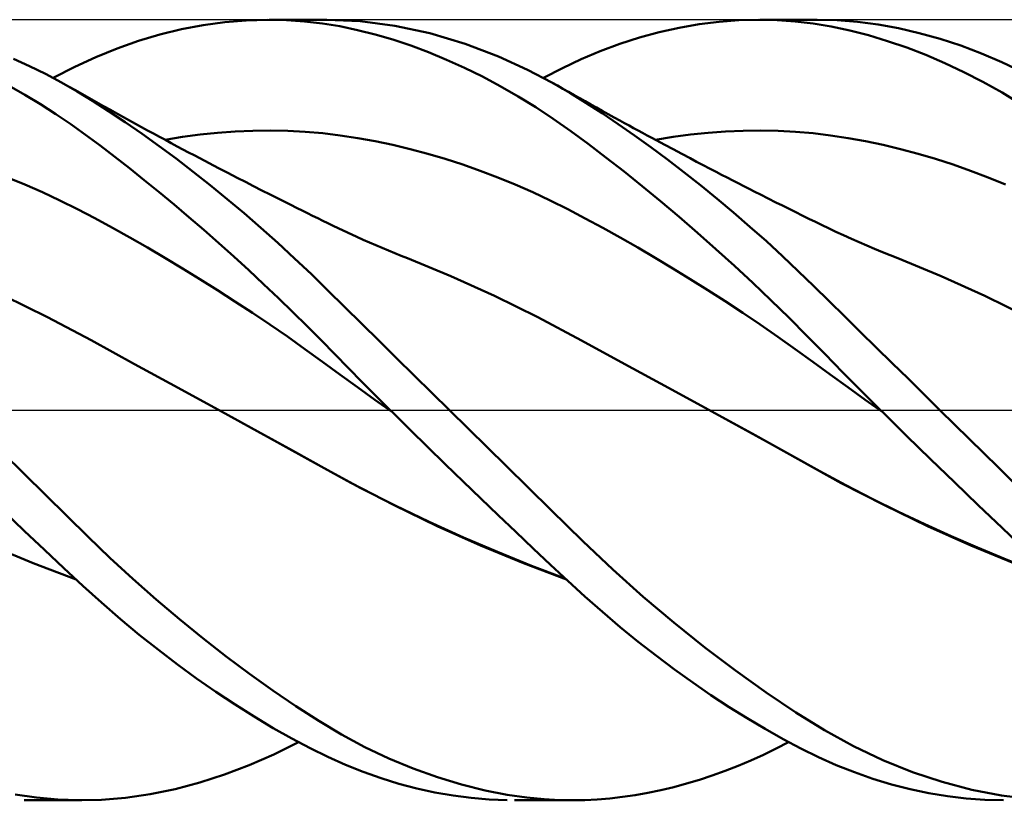
# Model space of a CAD drawing. Units: millimetres. Extents: x -90 to 129, y -68 to 68.
# Drawn here: x 31 to 56, y -10 to 10 of the extents above; entities that cross this region are included whole.
import ezdxf

# ---------------------------------------------------------------- set-up
doc = ezdxf.new("R2010")
doc.units = ezdxf.units.MM
doc.header["$LTSCALE"] = 8.05
doc.linetypes.add('LONGDASH_DASH', pattern=[0.85, 0.4, -0.2, 0.05, -0.2])
for name, color, linetype in [('1', 4, 'CONTINUOUS'), ('4', 2, 'LONGDASH_DASH'), ('CUT', 1, 'CONTINUOUS'), ('SK4', 2, 'LONGDASH_DASH')]:
    doc.layers.add(name, color=color, linetype=linetype)

msp = doc.modelspace()

# ---------------------------------------------------------------- linework, layer by layer
at = {"layer": '1', "color": 4, "linetype": 'CONTINUOUS', "lineweight": 50}
for p, q in [((35.057, 9.755), (35.611, 9.86)), ((35.611, 9.86), (36.165, 9.936)), ((36.165, 9.936), (36.719, 9.983)), ((36.719, 9.983), (37.27, 10)), ((37.748, 9.99), (37.27, 10)), ((37.308, 10), (38.784, 10)), ((38.214, 9.958), (37.748, 9.99)), ((38.669, 9.905), (38.214, 9.958)), ((39.117, 9.831), (38.669, 9.905)), ((39.637, 9.962), (38.779, 10)), ((40.527, 9.845), (39.637, 9.962)), ((41.425, 9.651), (40.527, 9.845)), ((47.814, 9.794), (48.325, 9.883)), ((48.325, 9.883), (48.836, 9.947)), ((48.836, 9.947), (49.345, 9.986)), ((49.345, 9.986), (49.852, 10)), ((50.322, 9.99), (49.852, 10)), ((49.876, 10), (51.349, 10)), ((50.787, 9.958), (50.322, 9.99)), ((51.248, 9.903), (50.787, 9.958)), ((51.71, 9.826), (51.248, 9.903)), ((51.863, 9.986), (51.349, 10)), ((52.384, 9.945), (51.863, 9.986)), ((52.909, 9.876), (52.384, 9.945)), ((53.437, 9.78), (52.909, 9.876)), ((33.955, 9.458), (34.505, 9.621)), ((34.505, 9.621), (35.057, 9.755)), ((39.567, 9.736), (39.117, 9.831)), ((40.02, 9.622), (39.567, 9.736)), ((40.475, 9.489), (40.02, 9.622)), ((42.324, 9.383), (41.425, 9.651)), ((46.796, 9.543), (47.304, 9.681)), ((47.304, 9.681), (47.814, 9.794)), ((52.185, 9.724), (51.71, 9.826)), ((52.669, 9.6), (52.185, 9.724)), ((53.155, 9.453), (52.669, 9.6)), ((53.968, 9.658), (53.437, 9.78)), ((54.499, 9.51), (53.968, 9.658)), ((33.408, 9.265), (33.955, 9.458)), ((40.932, 9.337), (40.475, 9.489)), ((43.181, 9.059), (42.324, 9.383)), ((45.791, 9.194), (46.291, 9.381)), ((46.291, 9.381), (46.796, 9.543)), ((53.644, 9.285), (53.155, 9.453)), ((55.029, 9.336), (54.499, 9.51)), ((32.865, 9.044), (33.408, 9.265)), ((41.39, 9.166), (40.932, 9.337)), ((41.849, 8.976), (41.39, 9.166)), ((45.301, 8.986), (45.791, 9.194)), ((54.133, 9.096), (53.644, 9.285)), ((54.622, 8.886), (54.133, 9.096)), ((55.558, 9.137), (55.029, 9.336)), ((56.083, 8.912), (55.558, 9.137)), ((31.166, 8.812), (30.755, 8.998)), ((32.324, 8.792), (32.865, 9.044)), ((42.309, 8.768), (41.849, 8.976)), ((43.925, 8.719), (43.181, 9.059)), ((44.821, 8.758), (45.301, 8.986)), ((55.111, 8.655), (54.622, 8.886)), ((56.604, 8.663), (56.083, 8.912)), ((31.576, 8.609), (31.166, 8.812)), ((31.984, 8.391), (31.576, 8.609)), ((31.77, 8.508), (32.324, 8.792)), ((42.769, 8.542), (42.309, 8.768)), ((44.55, 8.391), (43.925, 8.719)), ((44.337, 8.508), (44.821, 8.758)), ((55.6, 8.404), (55.111, 8.655)), ((32.38, 8.164), (31.984, 8.391)), ((32.163, 8.292), (31.984, 8.391)), ((43.227, 8.298), (42.769, 8.542)), ((45.011, 8.123), (44.55, 8.391)), ((44.693, 8.312), (44.55, 8.391)), ((56.087, 8.132), (55.6, 8.404)), ((31.045, 8.079), (30.64, 8.309)), ((31.447, 7.835), (31.045, 8.079)), ((32.342, 8.191), (32.163, 8.292)), ((32.52, 8.09), (32.342, 8.191)), ((32.777, 7.919), (32.38, 8.164)), ((32.699, 7.989), (32.52, 8.09)), ((43.683, 8.036), (43.227, 8.298)), ((44.835, 8.231), (44.693, 8.312)), ((44.978, 8.151), (44.835, 8.231)), ((45.12, 8.07), (44.978, 8.151)), ((45.421, 7.87), (45.011, 8.123)), ((56.572, 7.839), (56.087, 8.132)), ((31.84, 7.581), (31.447, 7.835)), ((32.878, 7.888), (32.699, 7.989)), ((33.188, 7.656), (32.777, 7.919)), ((33.057, 7.788), (32.878, 7.888)), ((44.136, 7.757), (43.683, 8.036)), ((45.263, 7.99), (45.12, 8.07)), ((45.405, 7.909), (45.263, 7.99)), ((45.548, 7.83), (45.405, 7.909)), ((45.835, 7.603), (45.421, 7.87)), ((45.69, 7.75), (45.548, 7.83)), ((32.223, 7.32), (31.84, 7.581)), ((33.235, 7.688), (33.057, 7.788)), ((33.614, 7.372), (33.188, 7.656)), ((33.414, 7.589), (33.235, 7.688)), ((33.571, 7.501), (33.414, 7.589)), ((44.586, 7.46), (44.136, 7.757)), ((45.841, 7.666), (45.69, 7.75)), ((46.25, 7.325), (45.835, 7.603)), ((45.993, 7.582), (45.841, 7.666)), ((46.144, 7.498), (45.993, 7.582)), ((32.598, 7.05), (32.223, 7.32)), ((33.729, 7.415), (33.571, 7.501)), ((34.046, 7.073), (33.614, 7.372)), ((33.881, 7.331), (33.729, 7.415)), ((34.034, 7.248), (33.881, 7.331)), ((45.032, 7.147), (44.586, 7.46)), ((46.295, 7.415), (46.144, 7.498)), ((46.669, 7.035), (46.25, 7.325)), ((46.411, 7.351), (46.295, 7.415)), ((46.528, 7.288), (46.411, 7.351)), ((34.186, 7.165), (34.034, 7.248)), ((34.481, 6.762), (34.046, 7.073)), ((34.338, 7.082), (34.186, 7.165)), ((34.491, 7), (34.338, 7.082)), ((35.536, 7.056), (35.984, 7.103)), ((35.984, 7.103), (36.433, 7.137)), ((36.433, 7.137), (36.882, 7.156)), ((36.882, 7.156), (37.33, 7.162)), ((37.779, 7.153), (37.33, 7.162)), ((38.227, 7.13), (37.779, 7.153)), ((38.676, 7.091), (38.227, 7.13)), ((39.125, 7.037), (38.676, 7.091)), ((45.478, 6.818), (45.032, 7.147)), ((46.644, 7.224), (46.528, 7.288)), ((46.76, 7.161), (46.644, 7.224)), ((46.876, 7.098), (46.76, 7.161)), ((46.992, 7.036), (46.876, 7.098)), ((48.103, 7.056), (48.552, 7.103)), ((48.552, 7.103), (49, 7.137)), ((49, 7.137), (49.449, 7.156)), ((49.449, 7.156), (49.898, 7.162)), ((50.346, 7.153), (49.898, 7.162)), ((50.795, 7.129), (50.346, 7.153)), ((51.244, 7.09), (50.795, 7.129)), ((51.692, 7.036), (51.244, 7.09)), ((32.972, 6.773), (32.598, 7.05)), ((34.644, 6.918), (34.491, 7)), ((34.639, 6.92), (35.087, 6.995)), ((34.796, 6.836), (34.644, 6.918)), ((34.949, 6.755), (34.796, 6.836)), ((35.087, 6.995), (35.536, 7.056)), ((39.573, 6.968), (39.125, 7.037)), ((40.022, 6.887), (39.573, 6.968)), ((40.471, 6.792), (40.022, 6.887)), ((45.936, 6.47), (45.478, 6.818)), ((47.09, 6.733), (46.669, 7.035)), ((47.108, 6.973), (46.992, 7.036)), ((47.224, 6.911), (47.108, 6.973)), ((47.206, 6.92), (47.655, 6.995)), ((47.442, 6.794), (47.224, 6.911)), ((47.655, 6.995), (48.103, 7.056)), ((52.141, 6.968), (51.692, 7.036)), ((52.59, 6.887), (52.141, 6.968)), ((53.038, 6.792), (52.59, 6.887)), ((33.348, 6.487), (32.972, 6.773)), ((34.917, 6.44), (34.481, 6.762)), ((35.093, 6.678), (34.949, 6.755)), ((35.238, 6.601), (35.093, 6.678)), ((35.382, 6.525), (35.238, 6.601)), ((40.919, 6.685), (40.471, 6.792)), ((41.368, 6.565), (40.919, 6.685)), ((41.816, 6.433), (41.368, 6.565)), ((47.512, 6.419), (47.09, 6.733)), ((47.659, 6.679), (47.442, 6.794)), ((47.877, 6.564), (47.659, 6.679)), ((48.094, 6.449), (47.877, 6.564)), ((53.487, 6.685), (53.038, 6.792)), ((53.936, 6.565), (53.487, 6.685)), ((54.384, 6.432), (53.936, 6.565)), ((33.726, 6.193), (33.348, 6.487)), ((35.354, 6.106), (34.917, 6.44)), ((35.527, 6.449), (35.382, 6.525)), ((35.766, 6.324), (35.527, 6.449)), ((36.005, 6.199), (35.766, 6.324)), ((42.265, 6.288), (41.816, 6.433)), ((46.4, 6.108), (45.936, 6.47)), ((47.936, 6.095), (47.512, 6.419)), ((48.261, 6.362), (48.094, 6.449)), ((48.427, 6.275), (48.261, 6.362)), ((54.833, 6.288), (54.384, 6.432)), ((34.105, 5.892), (33.726, 6.193)), ((35.791, 5.761), (35.354, 6.106)), ((36.244, 6.075), (36.005, 6.199)), ((36.483, 5.952), (36.244, 6.075)), ((42.714, 6.13), (42.265, 6.288)), ((43.162, 5.96), (42.714, 6.13)), ((46.868, 5.734), (46.4, 6.108)), ((48.36, 5.76), (47.936, 6.095)), ((48.593, 6.189), (48.427, 6.275)), ((48.759, 6.103), (48.593, 6.189)), ((48.901, 6.029), (48.759, 6.103)), ((55.281, 6.13), (54.833, 6.288)), ((55.73, 5.96), (55.281, 6.13)), ((31.043, 5.777), (30.595, 5.96)), ((34.485, 5.583), (34.105, 5.892)), ((36.694, 5.844), (36.483, 5.952)), ((36.906, 5.736), (36.694, 5.844)), ((43.611, 5.777), (43.162, 5.96)), ((49.043, 5.956), (48.901, 6.029)), ((49.185, 5.883), (49.043, 5.956)), ((49.327, 5.81), (49.185, 5.883)), ((49.469, 5.738), (49.327, 5.81)), ((56.179, 5.776), (55.73, 5.96)), ((31.492, 5.581), (31.043, 5.777)), ((31.941, 5.371), (31.492, 5.581)), ((34.866, 5.267), (34.485, 5.583)), ((36.227, 5.406), (35.791, 5.761)), ((37.117, 5.628), (36.906, 5.736)), ((37.328, 5.521), (37.117, 5.628)), ((44.059, 5.58), (43.611, 5.777)), ((44.508, 5.37), (44.059, 5.58)), ((47.338, 5.347), (46.868, 5.734)), ((48.784, 5.414), (48.36, 5.76)), ((49.611, 5.666), (49.469, 5.738)), ((49.753, 5.593), (49.611, 5.666)), ((49.895, 5.521), (49.753, 5.593)), ((32.389, 5.147), (31.941, 5.371)), ((36.661, 5.041), (36.227, 5.406)), ((37.5, 5.434), (37.328, 5.521)), ((37.673, 5.348), (37.5, 5.434)), ((37.845, 5.261), (37.673, 5.348)), ((44.957, 5.146), (44.508, 5.37)), ((47.81, 4.949), (47.338, 5.347)), ((49.207, 5.06), (48.784, 5.414)), ((50.094, 5.421), (49.895, 5.521)), ((50.294, 5.32), (50.094, 5.421)), ((50.462, 5.236), (50.294, 5.32)), ((32.838, 4.911), (32.389, 5.147)), ((35.249, 4.944), (34.866, 5.267)), ((38.018, 5.175), (37.845, 5.261)), ((38.15, 5.109), (38.018, 5.175)), ((38.283, 5.044), (38.15, 5.109)), ((45.405, 4.91), (44.957, 5.146)), ((49.628, 4.695), (49.207, 5.06)), ((50.631, 5.152), (50.462, 5.236)), ((50.8, 5.068), (50.631, 5.152)), ((50.968, 4.984), (50.8, 5.068)), ((33.286, 4.667), (32.838, 4.911)), ((35.632, 4.613), (35.249, 4.944)), ((37.095, 4.665), (36.661, 5.041)), ((38.415, 4.978), (38.283, 5.044)), ((38.548, 4.913), (38.415, 4.978)), ((38.68, 4.848), (38.548, 4.913)), ((38.812, 4.783), (38.68, 4.848)), ((45.854, 4.667), (45.405, 4.91)), ((48.283, 4.54), (47.81, 4.949)), ((51.137, 4.901), (50.968, 4.984)), ((51.305, 4.818), (51.137, 4.901)), ((51.474, 4.736), (51.305, 4.818)), ((33.735, 4.417), (33.286, 4.667)), ((36.016, 4.276), (35.632, 4.613)), ((37.528, 4.279), (37.095, 4.665)), ((38.945, 4.719), (38.812, 4.783)), ((39.077, 4.656), (38.945, 4.719)), ((39.315, 4.544), (39.077, 4.656)), ((39.552, 4.436), (39.315, 4.544)), ((46.303, 4.417), (45.854, 4.667)), ((50.047, 4.322), (49.628, 4.695)), ((51.643, 4.656), (51.474, 4.736)), ((51.828, 4.568), (51.643, 4.656)), ((52.027, 4.477), (51.828, 4.568)), ((34.184, 4.161), (33.735, 4.417)), ((39.715, 4.363), (39.552, 4.436)), ((39.877, 4.291), (39.715, 4.363)), ((40.039, 4.221), (39.877, 4.291)), ((46.751, 4.161), (46.303, 4.417)), ((48.756, 4.122), (48.283, 4.54)), ((50.462, 3.941), (50.047, 4.322)), ((52.226, 4.387), (52.027, 4.477)), ((52.424, 4.3), (52.226, 4.387)), ((52.623, 4.214), (52.424, 4.3)), ((34.632, 3.898), (34.184, 4.161)), ((36.399, 3.933), (36.016, 4.276)), ((37.958, 3.883), (37.528, 4.279)), ((40.201, 4.152), (40.039, 4.221)), ((40.363, 4.084), (40.201, 4.152)), ((40.525, 4.017), (40.363, 4.084)), ((47.2, 3.898), (46.751, 4.161)), ((49.228, 3.694), (48.756, 4.122)), ((52.821, 4.129), (52.623, 4.214)), ((53.02, 4.047), (52.821, 4.129)), ((53.218, 3.966), (53.02, 4.047)), ((35.081, 3.629), (34.632, 3.898)), ((36.781, 3.583), (36.399, 3.933)), ((38.386, 3.478), (37.958, 3.883)), ((40.688, 3.951), (40.525, 4.017)), ((40.85, 3.887), (40.688, 3.951)), ((41.964, 3.426), (40.85, 3.887)), ((47.648, 3.629), (47.2, 3.898)), ((50.866, 3.558), (50.462, 3.941)), ((53.417, 3.887), (53.218, 3.966)), ((54.531, 3.427), (53.417, 3.887)), ((35.53, 3.354), (35.081, 3.629)), ((37.162, 3.228), (36.781, 3.583)), ((48.097, 3.354), (47.648, 3.629)), ((49.698, 3.257), (49.228, 3.694)), ((51.263, 3.173), (50.866, 3.558)), ((35.978, 3.072), (35.53, 3.354)), ((38.81, 3.065), (38.386, 3.478)), ((43.079, 2.924), (41.964, 3.426)), ((48.546, 3.073), (48.097, 3.354)), ((55.646, 2.924), (54.531, 3.427)), ((36.427, 2.784), (35.978, 3.072)), ((37.541, 2.868), (37.162, 3.228)), ((39.238, 2.644), (38.81, 3.065)), ((48.994, 2.785), (48.546, 3.073)), ((50.165, 2.812), (49.698, 3.257)), ((51.658, 2.785), (51.263, 3.173)), ((31.625, 2.378), (30.51, 2.924)), ((36.875, 2.489), (36.427, 2.784)), ((37.912, 2.507), (37.541, 2.868)), ((44.194, 2.377), (43.079, 2.924)), ((49.443, 2.489), (48.994, 2.785)), ((50.629, 2.359), (50.165, 2.812)), ((52.057, 2.393), (51.658, 2.785)), ((56.761, 2.376), (55.646, 2.924)), ((39.676, 2.211), (39.238, 2.644)), ((32.74, 1.785), (31.625, 2.378)), ((37.324, 2.188), (36.875, 2.489)), ((38.276, 2.147), (37.912, 2.507)), ((45.308, 1.783), (44.194, 2.377)), ((49.892, 2.187), (49.443, 2.489)), ((51.088, 1.9), (50.629, 2.359)), ((52.459, 1.998), (52.057, 2.393)), ((37.773, 1.879), (37.324, 2.188)), ((38.633, 1.788), (38.276, 2.147)), ((40.122, 1.772), (39.676, 2.211)), ((50.34, 1.878), (49.892, 2.187)), ((33.854, 1.177), (32.74, 1.785)), ((38.221, 1.562), (37.773, 1.879)), ((38.984, 1.43), (38.633, 1.788)), ((40.572, 1.33), (40.122, 1.772)), ((46.422, 1.177), (45.308, 1.783)), ((50.789, 1.561), (50.34, 1.878)), ((51.546, 1.435), (51.088, 1.9)), ((52.864, 1.601), (52.459, 1.998)), ((38.67, 1.238), (38.221, 1.562)), ((51.237, 1.236), (50.789, 1.561)), ((53.27, 1.203), (52.864, 1.601)), ((39.337, 1.072), (38.984, 1.43)), ((41.023, 0.887), (40.572, 1.33)), ((52.011, 0.962), (51.546, 1.435)), ((34.968, 0.569), (33.854, 1.177)), ((39.119, 0.91), (38.67, 1.238)), ((39.692, 0.714), (39.337, 1.072)), ((47.537, 0.569), (46.422, 1.177)), ((51.686, 0.909), (51.237, 1.236)), ((53.678, 0.803), (53.27, 1.203)), ((39.567, 0.584), (39.119, 0.91)), ((41.476, 0.444), (41.023, 0.887)), ((52.135, 0.584), (51.686, 0.909)), ((52.49, 0.481), (52.011, 0.962)), ((54.087, 0.402), (53.678, 0.803)), ((36.082, -0.04), (34.968, 0.569)), ((40.016, 0.262), (39.567, 0.584)), ((40.048, 0.356), (39.692, 0.714)), ((48.651, -0.041), (47.537, 0.569)), ((52.583, 0.261), (52.135, 0.584)), ((40.465, -0.059), (40.016, 0.262)), ((40.405, 0), (40.048, 0.356)), ((41.928, 0), (41.476, 0.444)), ((52.973, 0), (52.49, 0.481)), ((53.032, -0.059), (52.583, 0.261)), ((54.496, 0), (54.087, 0.402)), ((40.415, -0.01), (40.405, 0)), ((43.383, -1.429), (41.928, 0)), ((52.993, -0.02), (52.973, 0)), ((55.248, -0.738), (54.496, 0)), ((36.082, -0.04), (36.081, -0.039)), ((37.188, -0.648), (36.082, -0.04)), ((36.998, -0.541), (36.082, -0.04)), ((40.435, -0.029), (40.415, -0.01)), ((40.445, -0.039), (40.435, -0.029)), ((40.455, -0.049), (40.445, -0.039)), ((40.465, -0.059), (40.455, -0.049)), ((40.915, -0.504), (40.465, -0.059)), ((48.65, -0.04), (48.649, -0.039)), ((49.351, -0.423), (48.65, -0.04)), ((49.757, -0.649), (48.651, -0.041)), ((53.003, -0.03), (52.993, -0.02)), ((53.013, -0.039), (53.003, -0.03)), ((53.033, -0.059), (53.013, -0.039)), ((53.643, -0.662), (53.033, -0.059)), ((41.366, -0.947), (40.915, -0.504)), ((50.048, -0.806), (49.351, -0.423)), ((37.906, -1.04), (36.998, -0.541)), ((38.294, -1.261), (37.188, -0.648)), ((50.863, -1.263), (49.757, -0.649)), ((54.255, -1.26), (53.643, -0.662)), ((55.996, -1.474), (55.248, -0.738)), ((41.819, -1.389), (41.366, -0.947)), ((50.742, -1.19), (50.048, -0.806)), ((31.023, -1.633), (30.471, -1.09)), ((38.791, -1.531), (37.906, -1.04)), ((39.4, -1.87), (38.294, -1.261)), ((51.418, -1.566), (50.742, -1.19)), ((54.867, -1.853), (54.255, -1.26)), ((42.273, -1.828), (41.819, -1.389)), ((44.525, -2.556), (43.383, -1.429)), ((51.968, -1.871), (50.863, -1.263)), ((56.734, -2.203), (55.996, -1.474)), ((31.573, -2.174), (31.023, -1.633)), ((39.658, -1.999), (38.791, -1.531)), ((52.087, -1.926), (51.418, -1.566)), ((40.505, -2.441), (39.4, -1.87)), ((40.533, -2.444), (39.658, -1.999)), ((42.726, -2.264), (42.273, -1.828)), ((53.074, -2.441), (51.968, -1.871)), ((52.758, -2.274), (52.087, -1.926)), ((55.478, -2.441), (54.867, -1.853)), ((32.119, -2.713), (31.573, -2.174)), ((43.178, -2.696), (42.726, -2.264)), ((41.611, -2.973), (40.505, -2.441)), ((41.409, -2.867), (40.533, -2.444)), ((53.433, -2.607), (52.758, -2.274)), ((54.179, -2.973), (53.074, -2.441)), ((56.088, -3.023), (55.478, -2.441)), ((31.029, -3.094), (30.509, -2.6)), ((32.662, -3.248), (32.119, -2.713)), ((43.627, -3.124), (43.178, -2.696)), ((45.345, -3.362), (44.525, -2.556)), ((54.109, -2.928), (53.433, -2.607)), ((42.283, -3.264), (41.409, -2.867)), ((42.717, -3.468), (41.611, -2.973)), ((54.784, -3.234), (54.109, -2.928)), ((55.285, -3.468), (54.179, -2.973)), ((56.694, -3.598), (56.088, -3.023)), ((31.544, -3.581), (31.029, -3.094)), ((33.225, -3.786), (32.662, -3.248)), ((43.157, -3.638), (42.283, -3.264)), ((44.074, -3.547), (43.627, -3.124)), ((55.459, -3.526), (54.784, -3.234)), ((31.256, -3.927), (30.149, -3.468)), ((43.823, -3.927), (42.717, -3.468)), ((46.114, -4.087), (45.345, -3.362)), ((56.391, -3.927), (55.285, -3.468)), ((56.134, -3.806), (55.459, -3.526)), ((32.043, -4.05), (31.544, -3.581)), ((44.028, -3.989), (43.157, -3.638)), ((44.519, -3.965), (44.074, -3.547)), ((32.362, -4.346), (31.256, -3.927)), ((33.812, -4.327), (33.225, -3.786)), ((44.929, -4.347), (43.823, -3.927)), ((44.892, -4.314), (44.028, -3.989)), ((44.959, -4.376), (44.519, -3.965)), ((56.804, -4.07), (56.134, -3.806)), ((32.528, -4.501), (32.043, -4.05)), ((46.894, -4.783), (46.114, -4.087)), ((33.007, -4.935), (32.528, -4.501)), ((34.408, -4.853), (33.812, -4.327)), ((45.398, -4.778), (44.959, -4.376)), ((45.847, -5.175), (45.398, -4.778)), ((47.68, -5.448), (46.894, -4.783)), ((33.49, -5.355), (33.007, -4.935)), ((35.007, -5.361), (34.408, -4.853)), ((46.304, -5.563), (45.847, -5.175)), ((33.976, -5.76), (33.49, -5.355)), ((35.607, -5.848), (35.007, -5.361)), ((48.47, -6.081), (47.68, -5.448)), ((34.464, -6.149), (33.976, -5.76)), ((46.764, -5.938), (46.304, -5.563)), ((36.206, -6.314), (35.607, -5.848)), ((47.228, -6.3), (46.764, -5.938)), ((34.953, -6.522), (34.464, -6.149)), ((47.693, -6.649), (47.228, -6.3)), ((49.257, -6.677), (48.47, -6.081)), ((35.445, -6.88), (34.953, -6.522)), ((36.802, -6.759), (36.206, -6.314)), ((37.397, -7.183), (36.802, -6.759)), ((48.159, -6.984), (47.693, -6.649)), ((50.039, -7.235), (49.257, -6.677)), ((35.937, -7.222), (35.445, -6.88)), ((48.625, -7.304), (48.159, -6.984)), ((36.429, -7.548), (35.937, -7.222)), ((37.988, -7.584), (37.397, -7.183)), ((49.091, -7.61), (48.625, -7.304)), ((50.803, -7.748), (50.039, -7.235)), ((36.919, -7.857), (36.429, -7.548)), ((38.574, -7.961), (37.988, -7.584)), ((49.555, -7.899), (49.091, -7.61)), ((51.541, -8.205), (50.803, -7.748)), ((37.407, -8.148), (36.919, -7.857)), ((39.158, -8.31), (38.574, -7.961)), ((50.016, -8.173), (49.555, -7.899)), ((37.886, -8.418), (37.407, -8.148)), ((39.76, -8.635), (39.158, -8.31)), ((50.475, -8.43), (50.016, -8.173)), ((52.284, -8.613), (51.541, -8.205)), ((37.426, -8.823), (38.053, -8.508)), ((38.352, -8.664), (37.886, -8.418)), ((50.299, -8.674), (50.619, -8.508)), ((50.929, -8.67), (50.475, -8.43)), ((36.796, -9.1), (37.426, -8.823)), ((38.807, -8.889), (38.352, -8.664)), ((40.375, -8.929), (39.76, -8.635)), ((49.648, -8.979), (49.975, -8.831)), ((49.975, -8.831), (50.299, -8.674)), ((51.38, -8.892), (50.929, -8.67)), ((53.037, -8.97), (52.284, -8.613)), ((39.259, -9.092), (38.807, -8.889)), ((40.994, -9.187), (40.375, -8.929)), ((49.321, -9.118), (49.648, -8.979)), ((51.835, -9.096), (51.38, -8.892)), ((53.796, -9.276), (53.037, -8.97)), ((36.163, -9.341), (36.796, -9.1)), ((39.714, -9.274), (39.259, -9.092)), ((40.171, -9.436), (39.714, -9.274)), ((41.615, -9.411), (40.994, -9.187)), ((48.662, -9.365), (48.992, -9.246)), ((48.992, -9.246), (49.321, -9.118)), ((52.303, -9.283), (51.835, -9.096)), ((52.778, -9.449), (52.303, -9.283)), ((54.557, -9.529), (53.796, -9.276)), ((34.891, -9.713), (35.527, -9.545)), ((35.527, -9.545), (36.163, -9.341)), ((40.631, -9.577), (40.171, -9.436)), ((41.091, -9.698), (40.631, -9.577)), ((42.236, -9.599), (41.615, -9.411)), ((47.672, -9.661), (48.002, -9.572)), ((48.002, -9.572), (48.332, -9.473)), ((48.332, -9.473), (48.662, -9.365)), ((53.255, -9.593), (52.778, -9.449)), ((55.317, -9.729), (54.557, -9.529)), ((34.256, -9.843), (34.891, -9.713)), ((41.554, -9.799), (41.091, -9.698)), ((42.017, -9.879), (41.554, -9.799)), ((42.844, -9.75), (42.236, -9.599)), ((43.403, -9.858), (42.844, -9.75)), ((46.685, -9.866), (47.013, -9.808)), ((47.013, -9.808), (47.342, -9.74)), ((47.342, -9.74), (47.672, -9.661)), ((53.733, -9.716), (53.255, -9.593)), ((54.212, -9.816), (53.733, -9.716)), ((54.691, -9.895), (54.212, -9.816)), ((56.072, -9.874), (55.317, -9.729)), ((31.344, -9.93), (30.798, -9.851)), ((32.503, -10), (31.023, -10)), ((31.887, -9.98), (31.344, -9.93)), ((32.425, -10), (31.887, -9.98)), ((32.425, -10), (33.01, -9.986)), ((33.01, -9.986), (33.626, -9.934)), ((33.626, -9.934), (34.256, -9.843)), ((42.481, -9.94), (42.017, -9.879)), ((42.943, -9.979), (42.481, -9.94)), ((43.404, -9.998), (42.943, -9.979)), ((43.907, -9.931), (43.403, -9.858)), ((45.066, -10), (43.592, -10)), ((44.354, -9.974), (43.907, -9.931)), ((44.742, -9.995), (44.354, -9.974)), ((45.071, -10), (44.742, -9.995)), ((45.071, -10), (45.391, -9.994)), ((45.391, -9.994), (45.712, -9.978)), ((45.712, -9.978), (46.035, -9.951)), ((46.035, -9.951), (46.359, -9.914)), ((46.359, -9.914), (46.685, -9.866)), ((55.17, -9.952), (54.691, -9.895)), ((55.649, -9.987), (55.17, -9.952)), ((56.126, -10), (55.649, -9.987)), ((56.817, -9.965), (56.072, -9.874))]:
    msp.add_line(p, q, dxfattribs=at)
at = {"layer": '4', "color": 2, "linetype": 'LONGDASH_DASH', "lineweight": 25}
msp.add_line((0, 0), (75, 0), dxfattribs=at)
at = {"layer": 'CUT', "color": 1, "linetype": 'CONTINUOUS', "lineweight": 25}
for p, q in [((74.5, 10), (15, 10)), ((15.01, 0), (75, 0))]:
    msp.add_line(p, q, dxfattribs=at)
at = {"layer": 'SK4', "color": 2, "linetype": 'LONGDASH_DASH', "lineweight": 25}
msp.add_line((-56, 0), (81, 0), dxfattribs=at)

doc.saveas('drawing.dxf')
